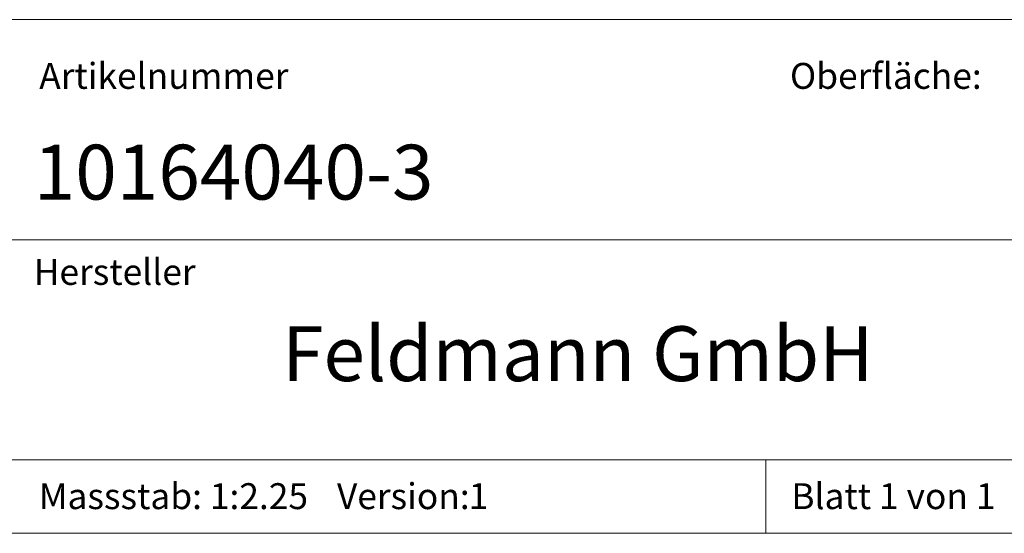
# Model space of a CAD drawing. Units: millimetres. Extents: x 11 to 657, y 11 to 461.
# Drawn here: x 460 to 589, y 11 to 78 of the extents above; entities that cross this region are included whole.
import ezdxf

# ---------------------------------------------------------------- set-up
doc = ezdxf.new("R2010")
doc.units = ezdxf.units.MM
doc.header["$LTSCALE"] = 2.25
doc.styles.add('SLDTEXTSTYLE0', font='TXT', dxfattribs={"width": 0.75})
doc.styles.add('SLDTEXTSTYLE1', font='TXT', dxfattribs={"width": 0.692308})

msp = doc.modelspace()

# ---------------------------------------------------------------- linework, layer by layer
at = {"color": 7, "linetype": 'Continuous', "lineweight": 0}
for p, q in [((458.1, 78.19), (657, 78.19)), ((458.1, 49.5), (627.75, 49.5)), ((358.65, 20.81), (657, 20.81)), ((557.55, 11.25), (557.55, 20.81)), ((11.25, 11.25), (657, 11.25))]:
    msp.add_line(p, q, dxfattribs=at)

# ---------------------------------------------------------------- texts
at = {"color": 7, "linetype": 'Continuous', "lineweight": 0, "attachment_point": 1}
for s, insert, char_height, style in [('Artikelnummer', (462.94, 72.55), 3.375, 'SLDTEXTSTYLE0'), ('Oberfläche:', (560.71, 72.55), 3.375, 'SLDTEXTSTYLE0'), ('10164040-3', (462.22, 61.89), 7.144, 'SLDTEXTSTYLE0'), ('Hersteller', (462.22, 47), 3.375, 'SLDTEXTSTYLE0'), ('Feldmann GmbH', (494.57, 38.23), 7.1437, 'SLDTEXTSTYLE0'), ('Massstab: 1:2.25', (462.88, 17.78), 3.375, 'SLDTEXTSTYLE0'), ('Version:', (501.71, 17.78), 3.375, 'SLDTEXTSTYLE0'), ('Blatt 1 von 1', (560.88, 17.78), 3.375, 'SLDTEXTSTYLE1'), ('1', (518.87, 17.78), 3.38, 'SLDTEXTSTYLE0')]:
    msp.add_mtext(s, dxfattribs=dict(at, insert=insert, char_height=char_height, style=style))

doc.saveas('drawing.dxf')
